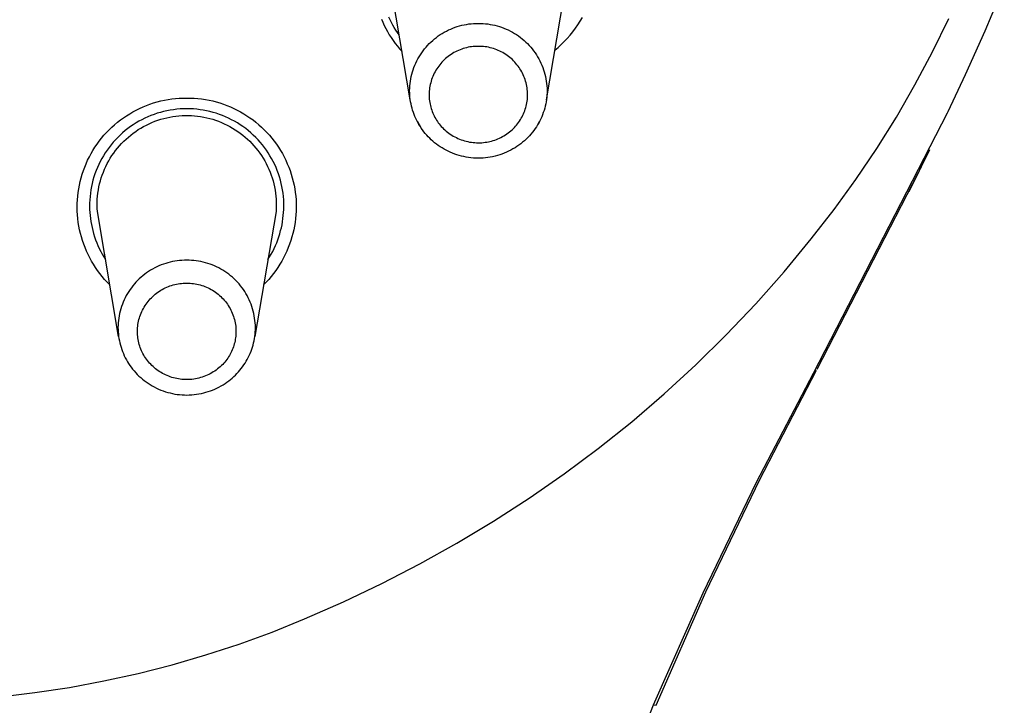
# Model space of a CAD drawing. Units: millimetres. Extents: x -107 to 73, y -273 to 313.
# Drawn here: x 45 to 70, y 154 to 171 of the extents above; entities that cross this region are included whole.
import ezdxf

# ---------------------------------------------------------------- set-up
doc = ezdxf.new("R2010")
doc.units = ezdxf.units.MM
doc.header["$MEASUREMENT"] = 0
doc.layers.add('Default', color=7, linetype='Continuous', true_color=0x000000)

msp = doc.modelspace()

# ---------------------------------------------------------------- linework, layer by layer
at = {"layer": 'Default', "color": 7, "true_color": 0xffffff}
for p, q in [((58.598, 169.34), (59.211, 172.935)), ((55.096, 169.339), (54.587, 172.325)), ((69.875, 171.112), (70.371, 172.294)), ((54.353, 171.416), (54.388, 171.333)), ((54.578, 171.392), (54.547, 171.46)), ((59.466, 171.36), (59.524, 171.455)), ((68.521, 170.57), (68.94, 171.429)), ((54.388, 171.333), (54.425, 171.251)), ((54.425, 171.251), (54.466, 171.17)), ((54.466, 171.17), (54.509, 171.091)), ((54.612, 171.326), (54.578, 171.392)), ((54.648, 171.26), (54.612, 171.326)), ((54.686, 171.196), (54.648, 171.26)), ((54.725, 171.132), (54.686, 171.196)), ((56.079, 171.134), (56.135, 171.159)), ((56.135, 171.159), (56.191, 171.182)), ((56.191, 171.182), (56.248, 171.204)), ((56.248, 171.204), (56.306, 171.223)), ((56.306, 171.223), (56.365, 171.24)), ((56.365, 171.24), (56.424, 171.255)), ((56.424, 171.255), (56.483, 171.268)), ((56.483, 171.268), (56.543, 171.279)), ((56.543, 171.279), (56.604, 171.288)), ((56.604, 171.288), (56.664, 171.295)), ((56.664, 171.295), (56.725, 171.299)), ((56.725, 171.299), (56.786, 171.302)), ((56.786, 171.302), (56.847, 171.302)), ((56.847, 171.302), (56.908, 171.302)), ((56.908, 171.302), (56.969, 171.299)), ((56.969, 171.299), (57.03, 171.295)), ((57.03, 171.295), (57.09, 171.288)), ((57.09, 171.288), (57.151, 171.279)), ((57.151, 171.279), (57.211, 171.268)), ((57.211, 171.268), (57.27, 171.255)), ((57.27, 171.255), (57.329, 171.24)), ((57.329, 171.24), (57.388, 171.223)), ((57.388, 171.223), (57.446, 171.204)), ((57.446, 171.204), (57.503, 171.182)), ((57.503, 171.182), (57.56, 171.159)), ((57.56, 171.159), (57.615, 171.134)), ((59.275, 171.089), (59.342, 171.177)), ((59.342, 171.177), (59.406, 171.267)), ((59.406, 171.267), (59.466, 171.36)), ((54.509, 171.091), (54.555, 171.013)), ((54.555, 171.013), (54.603, 170.937)), ((54.603, 170.937), (54.654, 170.863)), ((54.767, 171.071), (54.725, 171.132)), ((54.811, 171.01), (54.767, 171.071)), ((55.673, 170.866), (55.719, 170.906)), ((55.719, 170.906), (55.767, 170.944)), ((55.767, 170.944), (55.816, 170.98)), ((55.816, 170.98), (55.867, 171.014)), ((55.867, 171.014), (55.918, 171.047)), ((55.918, 171.047), (55.971, 171.078)), ((55.971, 171.078), (56.024, 171.107)), ((56.024, 171.107), (56.079, 171.134)), ((57.615, 171.134), (57.67, 171.107)), ((57.67, 171.107), (57.723, 171.078)), ((57.723, 171.078), (57.776, 171.047)), ((57.776, 171.047), (57.828, 171.014)), ((57.828, 171.014), (57.878, 170.98)), ((57.878, 170.98), (57.927, 170.944)), ((57.927, 170.944), (57.975, 170.906)), ((57.975, 170.906), (58.021, 170.866)), ((59.057, 170.838), (59.132, 170.919)), ((59.132, 170.919), (59.205, 171.003)), ((59.205, 171.003), (59.275, 171.089)), ((69.371, 169.986), (69.875, 171.112)), ((54.654, 170.863), (54.708, 170.79)), ((54.708, 170.79), (54.764, 170.72)), ((54.764, 170.72), (54.823, 170.651)), ((54.823, 170.651), (54.884, 170.585)), ((55.425, 170.598), (55.463, 170.646)), ((55.463, 170.646), (55.502, 170.693)), ((55.502, 170.693), (55.542, 170.738)), ((55.542, 170.738), (55.584, 170.783)), ((55.584, 170.783), (55.628, 170.825)), ((55.628, 170.825), (55.673, 170.866)), ((56.418, 170.642), (56.377, 170.627)), ((56.459, 170.656), (56.418, 170.642)), ((56.501, 170.668), (56.459, 170.656)), ((56.543, 170.679), (56.501, 170.668)), ((56.586, 170.689), (56.543, 170.679)), ((56.629, 170.697), (56.586, 170.689)), ((56.673, 170.703), (56.629, 170.697)), ((56.716, 170.708), (56.673, 170.703)), ((56.76, 170.711), (56.716, 170.708)), ((56.803, 170.713), (56.76, 170.711)), ((56.847, 170.713), (56.803, 170.713)), ((56.891, 170.713), (56.847, 170.713)), ((56.935, 170.711), (56.891, 170.713)), ((56.978, 170.708), (56.935, 170.711)), ((57.022, 170.703), (56.978, 170.708)), ((57.065, 170.697), (57.022, 170.703)), ((57.108, 170.689), (57.065, 170.697)), ((57.151, 170.679), (57.108, 170.689)), ((57.193, 170.668), (57.151, 170.679)), ((57.235, 170.656), (57.193, 170.668)), ((57.277, 170.642), (57.235, 170.656)), ((57.318, 170.627), (57.277, 170.642)), ((58.021, 170.866), (58.066, 170.825)), ((58.066, 170.825), (58.11, 170.783)), ((58.11, 170.783), (58.152, 170.738)), ((58.152, 170.738), (58.193, 170.693)), ((58.193, 170.693), (58.232, 170.646)), ((58.232, 170.646), (58.269, 170.598)), ((58.815, 170.611), (58.898, 170.684)), ((58.898, 170.684), (58.979, 170.759)), ((58.979, 170.759), (59.057, 170.838)), ((55.266, 170.338), (55.294, 170.392)), ((55.294, 170.392), (55.324, 170.445)), ((55.324, 170.445), (55.356, 170.497)), ((55.356, 170.497), (55.39, 170.548)), ((55.39, 170.548), (55.425, 170.598)), ((56.005, 170.401), (55.973, 170.371)), ((56.038, 170.429), (56.005, 170.401)), ((56.073, 170.456), (56.038, 170.429)), ((56.108, 170.482), (56.073, 170.456)), ((56.144, 170.507), (56.108, 170.482)), ((56.181, 170.53), (56.144, 170.507)), ((56.219, 170.552), (56.181, 170.53)), ((56.257, 170.573), (56.219, 170.552)), ((56.296, 170.592), (56.257, 170.573)), ((56.336, 170.61), (56.296, 170.592)), ((56.377, 170.627), (56.336, 170.61)), ((57.358, 170.61), (57.318, 170.627)), ((57.398, 170.592), (57.358, 170.61)), ((57.437, 170.573), (57.398, 170.592)), ((57.476, 170.552), (57.437, 170.573)), ((57.513, 170.53), (57.476, 170.552)), ((57.55, 170.507), (57.513, 170.53)), ((57.586, 170.482), (57.55, 170.507)), ((57.622, 170.456), (57.586, 170.482)), ((57.656, 170.429), (57.622, 170.456)), ((57.689, 170.401), (57.656, 170.429)), ((57.722, 170.371), (57.689, 170.401)), ((58.269, 170.598), (58.304, 170.548)), ((58.304, 170.548), (58.338, 170.497)), ((58.338, 170.497), (58.37, 170.445)), ((58.37, 170.445), (58.4, 170.392)), ((58.4, 170.392), (58.429, 170.338)), ((68.072, 169.725), (68.521, 170.57)), ((55.172, 170.113), (55.192, 170.171)), ((55.192, 170.171), (55.215, 170.227)), ((55.215, 170.227), (55.239, 170.283)), ((55.239, 170.283), (55.266, 170.338)), ((55.778, 170.136), (55.755, 170.099)), ((55.802, 170.172), (55.778, 170.136)), ((55.827, 170.208), (55.802, 170.172)), ((55.854, 170.242), (55.827, 170.208)), ((55.882, 170.276), (55.854, 170.242)), ((55.911, 170.309), (55.882, 170.276)), ((55.941, 170.34), (55.911, 170.309)), ((55.973, 170.371), (55.941, 170.34)), ((57.753, 170.341), (57.722, 170.371)), ((57.783, 170.309), (57.753, 170.341)), ((57.812, 170.276), (57.783, 170.309)), ((57.84, 170.242), (57.812, 170.276)), ((57.867, 170.208), (57.84, 170.242)), ((57.892, 170.172), (57.867, 170.208)), ((57.916, 170.136), (57.892, 170.172)), ((57.939, 170.099), (57.916, 170.136)), ((58.429, 170.338), (58.455, 170.283)), ((58.455, 170.283), (58.479, 170.227)), ((58.479, 170.227), (58.502, 170.171)), ((58.502, 170.171), (58.522, 170.113)), ((55.11, 169.877), (55.122, 169.937)), ((55.122, 169.937), (55.137, 169.996)), ((55.137, 169.996), (55.153, 170.055)), ((55.153, 170.055), (55.172, 170.113)), ((55.66, 169.902), (55.646, 169.86)), ((55.676, 169.942), (55.66, 169.902)), ((55.694, 169.982), (55.676, 169.942)), ((55.713, 170.022), (55.694, 169.982)), ((55.733, 170.061), (55.713, 170.022)), ((55.755, 170.099), (55.733, 170.061)), ((57.961, 170.061), (57.939, 170.099)), ((57.981, 170.022), (57.961, 170.061)), ((58, 169.982), (57.981, 170.022)), ((58.018, 169.942), (58, 169.982)), ((58.034, 169.902), (58.018, 169.942)), ((58.049, 169.86), (58.034, 169.902)), ((58.522, 170.113), (58.541, 170.055)), ((58.541, 170.055), (58.557, 169.996)), ((58.557, 169.996), (58.572, 169.937)), ((58.572, 169.937), (58.584, 169.877)), ((68.926, 169.036), (69.371, 169.986)), ((55.08, 169.574), (55.082, 169.635)), ((55.082, 169.635), (55.086, 169.696)), ((55.086, 169.696), (55.092, 169.757)), ((55.092, 169.757), (55.1, 169.817)), ((55.1, 169.817), (55.11, 169.877)), ((55.594, 169.648), (55.588, 169.605)), ((55.601, 169.691), (55.594, 169.648)), ((55.61, 169.734), (55.601, 169.691)), ((55.621, 169.777), (55.61, 169.734)), ((55.632, 169.819), (55.621, 169.777)), ((55.646, 169.86), (55.632, 169.819)), ((58.062, 169.819), (58.049, 169.86)), ((58.074, 169.777), (58.062, 169.819)), ((58.084, 169.734), (58.074, 169.777)), ((58.093, 169.691), (58.084, 169.734)), ((58.1, 169.648), (58.093, 169.691)), ((58.106, 169.605), (58.1, 169.648)), ((58.584, 169.877), (58.594, 169.817)), ((58.594, 169.817), (58.602, 169.757)), ((58.602, 169.757), (58.608, 169.696)), ((58.608, 169.696), (58.612, 169.635)), ((58.612, 169.635), (58.614, 169.574)), ((67.595, 168.896), (68.072, 169.725)), ((49.06, 169.372), (49.156, 169.38)), ((49.156, 169.38), (49.252, 169.384)), ((49.252, 169.384), (49.348, 169.385)), ((49.348, 169.385), (49.444, 169.384)), ((49.444, 169.384), (49.54, 169.38)), ((49.54, 169.38), (49.636, 169.372)), ((55.081, 169.517), (55.08, 169.574)), ((55.084, 169.46), (55.081, 169.517)), ((55.089, 169.403), (55.084, 169.46)), ((55.096, 169.347), (55.089, 169.403)), ((55.581, 169.518), (55.58, 169.474)), ((55.58, 169.474), (55.581, 169.433)), ((55.584, 169.561), (55.581, 169.518)), ((55.581, 169.433), (55.583, 169.392)), ((55.583, 169.392), (55.586, 169.352)), ((55.588, 169.605), (55.584, 169.561)), ((58.11, 169.561), (58.106, 169.605)), ((58.107, 169.347), (58.111, 169.389)), ((58.113, 169.518), (58.11, 169.561)), ((58.111, 169.389), (58.113, 169.431)), ((58.114, 169.474), (58.113, 169.518)), ((58.113, 169.431), (58.114, 169.474)), ((58.605, 169.403), (58.599, 169.346)), ((58.61, 169.46), (58.605, 169.403)), ((58.613, 169.517), (58.61, 169.46)), ((58.614, 169.574), (58.613, 169.517)), ((48.136, 169.118), (48.224, 169.157)), ((48.224, 169.157), (48.313, 169.194)), ((48.313, 169.194), (48.403, 169.227)), ((48.403, 169.227), (48.495, 169.258)), ((48.495, 169.258), (48.587, 169.285)), ((48.587, 169.285), (48.68, 169.309)), ((48.68, 169.309), (48.774, 169.329)), ((48.774, 169.329), (48.869, 169.347)), ((48.869, 169.347), (48.964, 169.361)), ((48.964, 169.361), (49.06, 169.372)), ((49.636, 169.372), (49.732, 169.361)), ((49.732, 169.361), (49.827, 169.347)), ((49.827, 169.347), (49.922, 169.329)), ((49.922, 169.329), (50.016, 169.309)), ((50.016, 169.309), (50.109, 169.285)), ((50.109, 169.285), (50.201, 169.258)), ((50.201, 169.258), (50.292, 169.227)), ((50.292, 169.227), (50.383, 169.194)), ((50.383, 169.194), (50.472, 169.157)), ((50.472, 169.157), (50.559, 169.118)), ((55.104, 169.29), (55.096, 169.347)), ((55.115, 169.234), (55.104, 169.29)), ((55.127, 169.179), (55.115, 169.234)), ((55.141, 169.124), (55.127, 169.179)), ((55.157, 169.069), (55.141, 169.124)), ((55.586, 169.352), (55.591, 169.311)), ((55.591, 169.311), (55.597, 169.271)), ((55.597, 169.271), (55.604, 169.231)), ((55.604, 169.231), (55.613, 169.191)), ((55.613, 169.191), (55.623, 169.152)), ((55.623, 169.152), (55.634, 169.113)), ((58.054, 169.098), (58.067, 169.138)), ((58.067, 169.138), (58.078, 169.179)), ((58.078, 169.179), (58.087, 169.221)), ((58.087, 169.221), (58.095, 169.262)), ((58.095, 169.262), (58.102, 169.304)), ((58.102, 169.304), (58.107, 169.347)), ((58.552, 169.12), (58.535, 169.065)), ((58.566, 169.176), (58.552, 169.12)), ((58.579, 169.233), (58.566, 169.176)), ((58.59, 169.29), (58.579, 169.233)), ((58.599, 169.346), (58.59, 169.29)), ((47.643, 168.82), (47.721, 168.876)), ((47.721, 168.876), (47.801, 168.93)), ((47.801, 168.93), (47.882, 168.981)), ((47.882, 168.981), (47.965, 169.03)), ((47.965, 169.03), (48.05, 169.075)), ((48.05, 169.075), (48.136, 169.118)), ((48.27, 168.866), (48.194, 168.828)), ((48.348, 168.902), (48.27, 168.866)), ((48.428, 168.934), (48.348, 168.902)), ((48.508, 168.964), (48.428, 168.934)), ((48.589, 168.992), (48.508, 168.964)), ((48.671, 169.016), (48.589, 168.992)), ((48.754, 169.038), (48.671, 169.016)), ((48.838, 169.057), (48.754, 169.038)), ((48.756, 168.86), (48.834, 168.879)), ((48.834, 168.879), (48.912, 168.896)), ((48.922, 169.072), (48.838, 169.057)), ((48.912, 168.896), (48.99, 168.909)), ((49.006, 169.085), (48.922, 169.072)), ((48.99, 168.909), (49.069, 168.92)), ((49.091, 169.095), (49.006, 169.085)), ((49.069, 168.92), (49.149, 168.929)), ((49.177, 169.103), (49.091, 169.095)), ((49.149, 168.929), (49.228, 168.934)), ((49.262, 169.107), (49.177, 169.103)), ((49.228, 168.934), (49.308, 168.937)), ((49.348, 169.108), (49.262, 169.107)), ((49.308, 168.937), (49.388, 168.937)), ((49.434, 169.107), (49.348, 169.108)), ((49.388, 168.937), (49.468, 168.934)), ((49.519, 169.103), (49.434, 169.107)), ((49.468, 168.934), (49.547, 168.929)), ((49.605, 169.095), (49.519, 169.103)), ((49.547, 168.929), (49.626, 168.92)), ((49.69, 169.085), (49.605, 169.095)), ((49.626, 168.92), (49.705, 168.909)), ((49.774, 169.072), (49.69, 169.085)), ((49.705, 168.909), (49.784, 168.896)), ((49.858, 169.057), (49.774, 169.072)), ((49.784, 168.896), (49.862, 168.879)), ((49.942, 169.038), (49.858, 169.057)), ((49.862, 168.879), (49.939, 168.86)), ((50.025, 169.016), (49.942, 169.038)), ((50.107, 168.992), (50.025, 169.016)), ((50.188, 168.965), (50.107, 168.992)), ((50.268, 168.935), (50.188, 168.965)), ((50.348, 168.902), (50.268, 168.935)), ((50.426, 168.866), (50.348, 168.902)), ((50.502, 168.828), (50.426, 168.866)), ((50.559, 169.118), (50.646, 169.075)), ((50.646, 169.075), (50.731, 169.03)), ((50.731, 169.03), (50.814, 168.981)), ((50.814, 168.981), (50.895, 168.93)), ((50.895, 168.93), (50.975, 168.876)), ((50.975, 168.876), (51.053, 168.82)), ((55.175, 169.015), (55.157, 169.069)), ((55.194, 168.962), (55.175, 169.015)), ((55.216, 168.909), (55.194, 168.962)), ((55.239, 168.857), (55.216, 168.909)), ((55.634, 169.113), (55.647, 169.074)), ((55.647, 169.074), (55.661, 169.036)), ((55.661, 169.036), (55.676, 168.998)), ((55.676, 168.998), (55.693, 168.961)), ((55.693, 168.961), (55.71, 168.924)), ((55.71, 168.924), (55.729, 168.888)), ((55.729, 168.888), (55.75, 168.852)), ((57.951, 168.865), (57.972, 168.902)), ((57.972, 168.902), (57.991, 168.94)), ((57.991, 168.94), (58.009, 168.979)), ((58.009, 168.979), (58.025, 169.018)), ((58.025, 169.018), (58.041, 169.057)), ((58.041, 169.057), (58.054, 169.098)), ((58.475, 168.902), (58.452, 168.849)), ((58.497, 168.955), (58.475, 168.902)), ((58.517, 169.01), (58.497, 168.955)), ((58.535, 169.065), (58.517, 169.01)), ((65.462, 162.309), (68.91, 169.003)), ((67.089, 168.085), (67.595, 168.896)), ((68.91, 169.003), (68.926, 169.036)), ((47.353, 168.567), (47.422, 168.634)), ((47.422, 168.634), (47.494, 168.698)), ((47.494, 168.698), (47.567, 168.76)), ((47.567, 168.76), (47.643, 168.82)), ((47.901, 168.65), (47.832, 168.599)), ((47.972, 168.698), (47.901, 168.65)), ((48.045, 168.744), (47.972, 168.698)), ((48.118, 168.787), (48.045, 168.744)), ((48.102, 168.572), (48.17, 168.614)), ((48.194, 168.828), (48.118, 168.787)), ((48.17, 168.614), (48.239, 168.653)), ((48.239, 168.653), (48.31, 168.69)), ((48.31, 168.69), (48.382, 168.725)), ((48.382, 168.725), (48.455, 168.757)), ((48.455, 168.757), (48.529, 168.787)), ((48.529, 168.787), (48.604, 168.814)), ((48.604, 168.814), (48.68, 168.838)), ((48.68, 168.838), (48.756, 168.86)), ((49.939, 168.86), (50.016, 168.838)), ((50.016, 168.838), (50.092, 168.814)), ((50.092, 168.814), (50.167, 168.787)), ((50.167, 168.787), (50.241, 168.757)), ((50.241, 168.757), (50.314, 168.725)), ((50.314, 168.725), (50.386, 168.69)), ((50.386, 168.69), (50.457, 168.653)), ((50.457, 168.653), (50.526, 168.613)), ((50.578, 168.787), (50.502, 168.828)), ((50.526, 168.613), (50.594, 168.571)), ((50.651, 168.744), (50.578, 168.787)), ((50.724, 168.698), (50.651, 168.744)), ((50.795, 168.65), (50.724, 168.698)), ((50.864, 168.599), (50.795, 168.65)), ((51.053, 168.82), (51.128, 168.76)), ((51.128, 168.76), (51.202, 168.698)), ((51.202, 168.698), (51.274, 168.634)), ((51.274, 168.634), (51.343, 168.567)), ((55.263, 168.806), (55.239, 168.857)), ((55.29, 168.756), (55.263, 168.806)), ((55.299, 168.742), (55.278, 168.78)), ((55.278, 168.78), (55.367, 168.631)), ((55.318, 168.706), (55.29, 168.756)), ((55.347, 168.658), (55.318, 168.706)), ((55.378, 168.611), (55.347, 168.658)), ((55.75, 168.852), (55.771, 168.818)), ((55.771, 168.818), (55.793, 168.784)), ((55.793, 168.784), (55.817, 168.75)), ((55.817, 168.75), (55.842, 168.718)), ((55.842, 168.718), (55.868, 168.687)), ((55.868, 168.687), (55.894, 168.656)), ((55.894, 168.656), (55.922, 168.626)), ((55.922, 168.626), (55.951, 168.597)), ((57.743, 168.597), (57.773, 168.628)), ((57.773, 168.628), (57.802, 168.659)), ((57.802, 168.659), (57.83, 168.691)), ((57.83, 168.691), (57.856, 168.724)), ((57.856, 168.724), (57.882, 168.758)), ((57.882, 168.758), (57.906, 168.793)), ((57.906, 168.793), (57.929, 168.829)), ((57.929, 168.829), (57.951, 168.865)), ((58.34, 168.646), (58.307, 168.598)), ((58.37, 168.696), (58.34, 168.646)), ((58.399, 168.746), (58.37, 168.696)), ((58.375, 168.706), (58.417, 168.78)), ((58.417, 168.78), (58.396, 168.742)), ((58.426, 168.797), (58.399, 168.746)), ((58.452, 168.849), (58.426, 168.797)), ((47.159, 168.353), (47.221, 168.427)), ((47.221, 168.427), (47.286, 168.498)), ((47.286, 168.498), (47.353, 168.567)), ((47.575, 168.374), (47.516, 168.312)), ((47.636, 168.433), (47.575, 168.374)), ((47.7, 168.491), (47.636, 168.433)), ((47.765, 168.546), (47.7, 168.491)), ((47.832, 168.599), (47.765, 168.546)), ((47.787, 168.328), (47.847, 168.381)), ((47.847, 168.381), (47.908, 168.432)), ((47.908, 168.432), (47.971, 168.481)), ((47.971, 168.481), (48.036, 168.527)), ((48.036, 168.527), (48.102, 168.572)), ((50.594, 168.571), (50.66, 168.527)), ((50.66, 168.527), (50.725, 168.481)), ((50.725, 168.481), (50.788, 168.432)), ((50.788, 168.432), (50.849, 168.381)), ((50.849, 168.381), (50.909, 168.328)), ((50.931, 168.546), (50.864, 168.599)), ((50.996, 168.491), (50.931, 168.546)), ((51.06, 168.433), (50.996, 168.491)), ((51.121, 168.374), (51.06, 168.433)), ((51.181, 168.312), (51.121, 168.374)), ((51.343, 168.567), (51.41, 168.498)), ((51.41, 168.498), (51.474, 168.427)), ((51.474, 168.427), (51.536, 168.353)), ((55.411, 168.564), (55.378, 168.611)), ((55.445, 168.519), (55.411, 168.564)), ((55.481, 168.475), (55.445, 168.519)), ((55.518, 168.432), (55.481, 168.475)), ((55.556, 168.39), (55.518, 168.432)), ((55.596, 168.349), (55.556, 168.39)), ((55.951, 168.597), (55.984, 168.567)), ((55.984, 168.567), (56.018, 168.537)), ((56.018, 168.537), (56.053, 168.509)), ((56.053, 168.509), (56.089, 168.482)), ((56.089, 168.482), (56.126, 168.456)), ((56.126, 168.456), (56.164, 168.431)), ((56.164, 168.431), (56.202, 168.408)), ((56.202, 168.408), (56.242, 168.386)), ((56.242, 168.386), (56.282, 168.366)), ((56.282, 168.366), (56.322, 168.347)), ((57.39, 168.354), (57.429, 168.373)), ((57.429, 168.373), (57.467, 168.393)), ((57.467, 168.393), (57.504, 168.414)), ((57.504, 168.414), (57.541, 168.437)), ((57.541, 168.437), (57.577, 168.461)), ((57.577, 168.461), (57.612, 168.486)), ((57.612, 168.486), (57.646, 168.512)), ((57.646, 168.512), (57.679, 168.539)), ((57.679, 168.539), (57.712, 168.568)), ((57.712, 168.568), (57.743, 168.597)), ((58.118, 168.369), (58.075, 168.326)), ((58.159, 168.412), (58.118, 168.369)), ((58.199, 168.457), (58.159, 168.412)), ((58.237, 168.503), (58.199, 168.457)), ((58.274, 168.551), (58.237, 168.503)), ((58.307, 168.598), (58.274, 168.551)), ((46.938, 168.039), (46.989, 168.12)), ((46.989, 168.12), (47.043, 168.2)), ((47.043, 168.2), (47.1, 168.277)), ((47.1, 168.277), (47.159, 168.353)), ((47.351, 168.115), (47.3, 168.045)), ((47.403, 168.182), (47.351, 168.115)), ((47.458, 168.248), (47.403, 168.182)), ((47.516, 168.312), (47.458, 168.248)), ((47.568, 168.096), (47.62, 168.157)), ((47.62, 168.157), (47.673, 168.216)), ((47.673, 168.216), (47.729, 168.273)), ((47.729, 168.273), (47.787, 168.328)), ((50.909, 168.328), (50.967, 168.273)), ((50.967, 168.273), (51.022, 168.216)), ((51.022, 168.216), (51.076, 168.157)), ((51.076, 168.157), (51.128, 168.096)), ((51.238, 168.248), (51.181, 168.312)), ((51.293, 168.182), (51.238, 168.248)), ((51.345, 168.115), (51.293, 168.182)), ((51.396, 168.046), (51.345, 168.115)), ((51.536, 168.353), (51.596, 168.277)), ((51.596, 168.277), (51.653, 168.2)), ((51.653, 168.2), (51.707, 168.12)), ((51.707, 168.12), (51.758, 168.039)), ((55.637, 168.31), (55.596, 168.349)), ((55.679, 168.272), (55.637, 168.31)), ((55.722, 168.236), (55.679, 168.272)), ((55.767, 168.201), (55.722, 168.236)), ((55.813, 168.167), (55.767, 168.201)), ((55.862, 168.133), (55.813, 168.167)), ((55.913, 168.101), (55.862, 168.133)), ((56.322, 168.347), (56.364, 168.329)), ((56.364, 168.329), (56.406, 168.313)), ((56.406, 168.313), (56.448, 168.298)), ((56.448, 168.298), (56.492, 168.285)), ((56.492, 168.285), (56.535, 168.273)), ((56.535, 168.273), (56.579, 168.263)), ((56.579, 168.263), (56.623, 168.254)), ((56.623, 168.254), (56.668, 168.247)), ((56.668, 168.247), (56.712, 168.242)), ((56.712, 168.242), (56.757, 168.238)), ((56.757, 168.238), (56.802, 168.235)), ((56.802, 168.235), (56.847, 168.234)), ((56.847, 168.234), (56.89, 168.235)), ((56.89, 168.235), (56.933, 168.237)), ((56.933, 168.237), (56.976, 168.241)), ((56.976, 168.241), (57.019, 168.246)), ((57.019, 168.246), (57.062, 168.252)), ((57.062, 168.252), (57.104, 168.26)), ((57.104, 168.26), (57.146, 168.269)), ((57.146, 168.269), (57.188, 168.28)), ((57.188, 168.28), (57.229, 168.292)), ((57.229, 168.292), (57.27, 168.305)), ((57.27, 168.305), (57.311, 168.32)), ((57.311, 168.32), (57.351, 168.336)), ((57.351, 168.336), (57.39, 168.354)), ((57.84, 168.139), (57.79, 168.106)), ((57.89, 168.173), (57.84, 168.139)), ((57.938, 168.209), (57.89, 168.173)), ((57.985, 168.247), (57.938, 168.209)), ((58.03, 168.286), (57.985, 168.247)), ((58.075, 168.326), (58.03, 168.286)), ((46.801, 167.785), (46.844, 167.871)), ((46.844, 167.871), (46.889, 167.956)), ((46.889, 167.956), (46.938, 168.039)), ((47.207, 167.902), (47.164, 167.828)), ((47.253, 167.974), (47.207, 167.902)), ((47.3, 168.045), (47.253, 167.974)), ((47.383, 167.837), (47.426, 167.904)), ((47.426, 167.904), (47.471, 167.97)), ((47.471, 167.97), (47.518, 168.034)), ((47.518, 168.034), (47.568, 168.096)), ((51.128, 168.096), (51.177, 168.034)), ((51.177, 168.034), (51.225, 167.97)), ((51.225, 167.97), (51.27, 167.904)), ((51.27, 167.904), (51.313, 167.837)), ((51.444, 167.975), (51.396, 168.046)), ((51.489, 167.902), (51.444, 167.975)), ((51.532, 167.828), (51.489, 167.902)), ((51.758, 168.039), (51.807, 167.956)), ((51.807, 167.956), (51.852, 167.871)), ((51.852, 167.871), (51.895, 167.785)), ((55.965, 168.071), (55.913, 168.101)), ((56.018, 168.042), (55.965, 168.071)), ((56.071, 168.015), (56.018, 168.042)), ((56.126, 167.99), (56.071, 168.015)), ((56.181, 167.966), (56.126, 167.99)), ((56.238, 167.945), (56.181, 167.966)), ((56.295, 167.926), (56.238, 167.945)), ((56.352, 167.908), (56.295, 167.926)), ((56.41, 167.892), (56.352, 167.908)), ((56.471, 167.878), (56.41, 167.892)), ((56.532, 167.866), (56.471, 167.878)), ((56.594, 167.856), (56.532, 167.866)), ((56.655, 167.848), (56.594, 167.856)), ((57.091, 167.855), (57.029, 167.847)), ((57.152, 167.864), (57.091, 167.855)), ((57.214, 167.876), (57.152, 167.864)), ((57.275, 167.89), (57.214, 167.876)), ((57.335, 167.906), (57.275, 167.89)), ((57.395, 167.924), (57.335, 167.906)), ((57.454, 167.944), (57.395, 167.924)), ((57.512, 167.966), (57.454, 167.944)), ((57.569, 167.99), (57.512, 167.966)), ((57.626, 168.016), (57.569, 167.99)), ((57.682, 168.045), (57.626, 168.016)), ((57.736, 168.075), (57.682, 168.045)), ((57.79, 168.106), (57.736, 168.075)), ((66.556, 167.291), (67.089, 168.085)), ((68.449, 168.053), (67.915, 166.977)), ((46.691, 167.518), (46.724, 167.608)), ((46.724, 167.608), (46.761, 167.697)), ((46.761, 167.697), (46.801, 167.785)), ((47.086, 167.675), (47.051, 167.597)), ((47.124, 167.752), (47.086, 167.675)), ((47.164, 167.828), (47.124, 167.752)), ((47.236, 167.554), (47.269, 167.627)), ((47.269, 167.627), (47.304, 167.698)), ((47.304, 167.698), (47.343, 167.768)), ((47.343, 167.768), (47.383, 167.837)), ((51.313, 167.837), (51.353, 167.768)), ((51.353, 167.768), (51.391, 167.698)), ((51.391, 167.698), (51.427, 167.627)), ((51.427, 167.627), (51.46, 167.554)), ((51.572, 167.752), (51.532, 167.828)), ((51.61, 167.675), (51.572, 167.752)), ((51.645, 167.597), (51.61, 167.675)), ((51.895, 167.785), (51.935, 167.697)), ((51.935, 167.697), (51.971, 167.608)), ((51.971, 167.608), (52.005, 167.518)), ((56.718, 167.843), (56.655, 167.848)), ((56.78, 167.839), (56.718, 167.843)), ((56.842, 167.838), (56.78, 167.839)), ((56.905, 167.839), (56.842, 167.838)), ((56.967, 167.842), (56.905, 167.839)), ((57.029, 167.847), (56.967, 167.842)), ((68.261, 167.676), (68.205, 167.559)), ((46.633, 167.334), (46.66, 167.426)), ((46.66, 167.426), (46.691, 167.518)), ((46.962, 167.356), (46.938, 167.274)), ((46.989, 167.437), (46.962, 167.356)), ((47.019, 167.518), (46.989, 167.437)), ((47.051, 167.597), (47.019, 167.518)), ((47.151, 167.33), (47.177, 167.406)), ((47.177, 167.406), (47.205, 167.481)), ((47.205, 167.481), (47.236, 167.554)), ((51.46, 167.554), (51.491, 167.48)), ((51.491, 167.48), (51.519, 167.406)), ((51.519, 167.406), (51.544, 167.33)), ((51.677, 167.518), (51.645, 167.597)), ((51.707, 167.437), (51.677, 167.518)), ((51.734, 167.356), (51.707, 167.437)), ((51.758, 167.274), (51.734, 167.356)), ((52.005, 167.518), (52.035, 167.426)), ((52.035, 167.426), (52.063, 167.334)), ((68.155, 167.458), (65.553, 162.407)), ((46.57, 167.052), (46.588, 167.147)), ((46.588, 167.147), (46.609, 167.241)), ((46.609, 167.241), (46.633, 167.334)), ((46.899, 167.107), (46.884, 167.023)), ((46.917, 167.191), (46.899, 167.107)), ((46.938, 167.274), (46.917, 167.191)), ((47.076, 167.021), (47.091, 167.099)), ((47.091, 167.099), (47.109, 167.177)), ((47.109, 167.177), (47.129, 167.254)), ((47.129, 167.254), (47.151, 167.33)), ((51.544, 167.33), (51.567, 167.254)), ((51.567, 167.254), (51.587, 167.177)), ((51.587, 167.177), (51.605, 167.099)), ((51.605, 167.099), (51.62, 167.02)), ((51.779, 167.191), (51.758, 167.274)), ((51.797, 167.107), (51.779, 167.191)), ((51.812, 167.023), (51.797, 167.107)), ((52.063, 167.334), (52.087, 167.241)), ((52.087, 167.241), (52.108, 167.147)), ((52.108, 167.147), (52.125, 167.052)), ((65.995, 166.516), (66.556, 167.291)), ((68, 167.15), (68.069, 167.288)), ((68.016, 167.182), (68.034, 167.218)), ((46.537, 166.766), (46.545, 166.862)), ((46.545, 166.862), (46.556, 166.957)), ((46.556, 166.957), (46.57, 167.052)), ((46.862, 166.853), (46.855, 166.768)), ((46.871, 166.938), (46.862, 166.853)), ((46.884, 167.023), (46.871, 166.938)), ((47.048, 166.783), (47.055, 166.862)), ((47.055, 166.862), (47.064, 166.942)), ((47.064, 166.942), (47.076, 167.021)), ((51.62, 167.02), (51.632, 166.942)), ((51.632, 166.942), (51.641, 166.862)), ((51.641, 166.862), (51.648, 166.783)), ((51.825, 166.938), (51.812, 167.023)), ((51.834, 166.853), (51.825, 166.938)), ((51.841, 166.768), (51.834, 166.853)), ((52.125, 167.052), (52.14, 166.957)), ((52.14, 166.957), (52.151, 166.862)), ((52.151, 166.862), (52.159, 166.766)), ((46.531, 166.573), (46.533, 166.67)), ((46.533, 166.67), (46.537, 166.766)), ((46.851, 166.682), (46.85, 166.596)), ((46.85, 166.596), (46.852, 166.518)), ((46.855, 166.768), (46.851, 166.682)), ((47.043, 166.624), (47.044, 166.703)), ((47.045, 166.544), (47.043, 166.624)), ((47.044, 166.703), (47.048, 166.783)), ((51.648, 166.783), (51.651, 166.703)), ((51.651, 166.703), (51.652, 166.623)), ((51.652, 166.623), (51.651, 166.544)), ((51.845, 166.682), (51.841, 166.768)), ((51.843, 166.518), (51.845, 166.596)), ((51.845, 166.596), (51.845, 166.682)), ((52.159, 166.766), (52.163, 166.67)), ((52.163, 166.67), (52.164, 166.573)), ((46.534, 166.477), (46.531, 166.573)), ((46.54, 166.381), (46.534, 166.477)), ((46.549, 166.285), (46.54, 166.381)), ((46.852, 166.518), (46.857, 166.44)), ((46.857, 166.44), (46.863, 166.362)), ((46.863, 166.362), (46.872, 166.284)), ((47.05, 166.464), (47.045, 166.544)), ((47.597, 163.251), (47.05, 166.464)), ((51.646, 166.464), (51.099, 163.251)), ((51.651, 166.544), (51.646, 166.464)), ((51.823, 166.284), (51.832, 166.362)), ((51.832, 166.362), (51.839, 166.44)), ((51.839, 166.44), (51.843, 166.518)), ((52.156, 166.381), (52.147, 166.285)), ((52.162, 166.477), (52.156, 166.381)), ((52.164, 166.573), (52.162, 166.477)), ((65.408, 165.761), (65.995, 166.516)), ((46.561, 166.189), (46.549, 166.285)), ((46.576, 166.094), (46.561, 166.189)), ((46.595, 166), (46.576, 166.094)), ((46.872, 166.284), (46.884, 166.207)), ((46.884, 166.207), (46.897, 166.13)), ((46.897, 166.13), (46.914, 166.053)), ((51.782, 166.052), (51.798, 166.129)), ((51.798, 166.129), (51.812, 166.206)), ((51.812, 166.206), (51.823, 166.284)), ((52.12, 166.094), (52.101, 166)), ((52.135, 166.189), (52.12, 166.094)), ((52.147, 166.285), (52.135, 166.189)), ((46.617, 165.906), (46.595, 166)), ((46.642, 165.813), (46.617, 165.906)), ((46.914, 166.053), (46.932, 165.977)), ((46.932, 165.977), (46.954, 165.898)), ((46.954, 165.898), (46.978, 165.82)), ((51.717, 165.819), (51.742, 165.897)), ((51.742, 165.897), (51.763, 165.976)), ((51.763, 165.976), (51.782, 166.052)), ((52.079, 165.906), (52.054, 165.813)), ((52.101, 166), (52.079, 165.906)), ((46.67, 165.721), (46.642, 165.813)), ((46.701, 165.63), (46.67, 165.721)), ((46.736, 165.54), (46.701, 165.63)), ((46.978, 165.82), (47.005, 165.743)), ((47.005, 165.743), (47.034, 165.666)), ((47.034, 165.666), (47.066, 165.591)), ((47.066, 165.591), (47.1, 165.516)), ((51.596, 165.516), (51.63, 165.59)), ((51.63, 165.59), (51.661, 165.665)), ((51.661, 165.665), (51.691, 165.742)), ((51.691, 165.742), (51.717, 165.819)), ((51.995, 165.63), (51.96, 165.54)), ((52.026, 165.721), (51.995, 165.63)), ((52.054, 165.813), (52.026, 165.721)), ((64.707, 164.914), (65.408, 165.761)), ((46.773, 165.451), (46.736, 165.54)), ((46.813, 165.363), (46.773, 165.451)), ((46.857, 165.277), (46.813, 165.363)), ((47.1, 165.516), (47.136, 165.443)), ((47.136, 165.443), (47.175, 165.371)), ((47.175, 165.371), (47.216, 165.3)), ((51.479, 165.3), (51.52, 165.37)), ((51.52, 165.37), (51.559, 165.442)), ((51.559, 165.442), (51.596, 165.516)), ((51.882, 165.363), (51.839, 165.277)), ((51.923, 165.451), (51.882, 165.363)), ((51.96, 165.54), (51.923, 165.451)), ((46.903, 165.193), (46.857, 165.277)), ((46.952, 165.11), (46.903, 165.193)), ((47.004, 165.028), (46.952, 165.11)), ((47.216, 165.3), (47.26, 165.231)), ((48.635, 165.071), (48.58, 165.045)), ((48.692, 165.094), (48.635, 165.071)), ((48.749, 165.115), (48.692, 165.094)), ((48.807, 165.134), (48.749, 165.115)), ((48.865, 165.151), (48.807, 165.134)), ((48.925, 165.167), (48.865, 165.151)), ((48.984, 165.18), (48.925, 165.167)), ((49.044, 165.191), (48.984, 165.18)), ((49.105, 165.2), (49.044, 165.191)), ((49.165, 165.206), (49.105, 165.2)), ((49.226, 165.211), (49.165, 165.206)), ((49.287, 165.214), (49.226, 165.211)), ((49.348, 165.214), (49.287, 165.214)), ((49.409, 165.214), (49.348, 165.214)), ((49.47, 165.211), (49.409, 165.214)), ((49.531, 165.206), (49.47, 165.211)), ((49.591, 165.2), (49.531, 165.206)), ((49.652, 165.191), (49.591, 165.2)), ((49.712, 165.18), (49.652, 165.191)), ((49.771, 165.167), (49.712, 165.18)), ((49.83, 165.151), (49.771, 165.167)), ((49.889, 165.134), (49.83, 165.151)), ((49.947, 165.115), (49.889, 165.134)), ((50.004, 165.094), (49.947, 165.115)), ((50.06, 165.071), (50.004, 165.094)), ((50.116, 165.045), (50.06, 165.071)), ((51.436, 165.23), (51.479, 165.3)), ((51.744, 165.11), (51.692, 165.028)), ((51.793, 165.193), (51.744, 165.11)), ((51.839, 165.277), (51.793, 165.193)), ((47.058, 164.949), (47.004, 165.028)), ((47.116, 164.872), (47.058, 164.949)), ((47.176, 164.796), (47.116, 164.872)), ((48.22, 164.817), (48.174, 164.778)), ((48.268, 164.855), (48.22, 164.817)), ((48.317, 164.891), (48.268, 164.855)), ((48.367, 164.926), (48.317, 164.891)), ((48.419, 164.959), (48.367, 164.926)), ((48.472, 164.989), (48.419, 164.959)), ((48.525, 165.018), (48.472, 164.989)), ((48.58, 165.045), (48.525, 165.018)), ((50.171, 165.018), (50.116, 165.045)), ((50.224, 164.989), (50.171, 165.018)), ((50.277, 164.959), (50.224, 164.989)), ((50.328, 164.926), (50.277, 164.959)), ((50.379, 164.891), (50.328, 164.926)), ((50.428, 164.855), (50.379, 164.891)), ((50.476, 164.817), (50.428, 164.855)), ((50.522, 164.778), (50.476, 164.817)), ((51.58, 164.872), (51.52, 164.796)), ((51.637, 164.949), (51.58, 164.872)), ((51.692, 165.028), (51.637, 164.949)), ((63.978, 164.09), (64.707, 164.914)), ((47.238, 164.723), (47.176, 164.796)), ((47.303, 164.651), (47.238, 164.723)), ((47.37, 164.582), (47.303, 164.651)), ((48.002, 164.604), (47.963, 164.557)), ((48.043, 164.65), (48.002, 164.604)), ((48.085, 164.694), (48.043, 164.65)), ((48.129, 164.737), (48.085, 164.694)), ((48.174, 164.778), (48.129, 164.737)), ((48.918, 164.554), (48.96, 164.568)), ((48.96, 164.568), (49.002, 164.58)), ((49.002, 164.58), (49.044, 164.591)), ((49.044, 164.591), (49.087, 164.6)), ((49.087, 164.6), (49.13, 164.608)), ((49.13, 164.608), (49.173, 164.615)), ((49.173, 164.615), (49.217, 164.619)), ((49.217, 164.619), (49.26, 164.623)), ((49.26, 164.623), (49.304, 164.625)), ((49.304, 164.625), (49.348, 164.625)), ((49.348, 164.625), (49.392, 164.625)), ((49.392, 164.625), (49.435, 164.623)), ((49.435, 164.623), (49.479, 164.619)), ((49.479, 164.619), (49.522, 164.615)), ((49.522, 164.615), (49.566, 164.608)), ((49.566, 164.608), (49.609, 164.6)), ((49.609, 164.6), (49.651, 164.591)), ((49.651, 164.591), (49.694, 164.58)), ((49.694, 164.58), (49.736, 164.568)), ((49.736, 164.568), (49.777, 164.554)), ((50.567, 164.737), (50.522, 164.778)), ((50.611, 164.694), (50.567, 164.737)), ((50.653, 164.65), (50.611, 164.694)), ((50.693, 164.604), (50.653, 164.65)), ((50.732, 164.557), (50.693, 164.604)), ((51.393, 164.651), (51.326, 164.582)), ((51.458, 164.723), (51.393, 164.651)), ((51.52, 164.796), (51.458, 164.723)), ((47.825, 164.357), (47.795, 164.304)), ((47.857, 164.409), (47.825, 164.357)), ((47.891, 164.46), (47.857, 164.409)), ((47.926, 164.509), (47.891, 164.46)), ((47.963, 164.557), (47.926, 164.509)), ((48.473, 164.283), (48.506, 164.312)), ((48.506, 164.312), (48.539, 164.34)), ((48.539, 164.34), (48.573, 164.368)), ((48.573, 164.368), (48.609, 164.394)), ((48.609, 164.394), (48.645, 164.418)), ((48.645, 164.418), (48.682, 164.442)), ((48.682, 164.442), (48.719, 164.464)), ((48.719, 164.464), (48.758, 164.485)), ((48.758, 164.485), (48.797, 164.504)), ((48.797, 164.504), (48.837, 164.522)), ((48.837, 164.522), (48.877, 164.539)), ((48.877, 164.539), (48.918, 164.554)), ((49.777, 164.554), (49.818, 164.539)), ((49.818, 164.539), (49.859, 164.522)), ((49.859, 164.522), (49.899, 164.504)), ((49.899, 164.504), (49.938, 164.485)), ((49.938, 164.485), (49.976, 164.464)), ((49.976, 164.464), (50.014, 164.442)), ((50.014, 164.442), (50.051, 164.418)), ((50.051, 164.418), (50.087, 164.394)), ((50.087, 164.394), (50.122, 164.368)), ((50.122, 164.368), (50.157, 164.34)), ((50.157, 164.34), (50.19, 164.312)), ((50.19, 164.312), (50.222, 164.283)), ((50.77, 164.509), (50.732, 164.557)), ((50.805, 164.46), (50.77, 164.509)), ((50.839, 164.409), (50.805, 164.46)), ((50.871, 164.357), (50.839, 164.409)), ((50.901, 164.304), (50.871, 164.357)), ((47.693, 164.082), (47.673, 164.025)), ((47.716, 164.139), (47.693, 164.082)), ((47.74, 164.195), (47.716, 164.139)), ((47.766, 164.25), (47.74, 164.195)), ((47.795, 164.304), (47.766, 164.25)), ((48.279, 164.047), (48.303, 164.084)), ((48.303, 164.084), (48.328, 164.119)), ((48.328, 164.119), (48.355, 164.154)), ((48.355, 164.154), (48.383, 164.188)), ((48.383, 164.188), (48.412, 164.22)), ((48.412, 164.22), (48.442, 164.252)), ((48.442, 164.252), (48.473, 164.283)), ((50.222, 164.283), (50.254, 164.252)), ((50.254, 164.252), (50.284, 164.22)), ((50.284, 164.22), (50.313, 164.188)), ((50.313, 164.188), (50.341, 164.154)), ((50.341, 164.154), (50.368, 164.119)), ((50.368, 164.119), (50.393, 164.084)), ((50.393, 164.084), (50.417, 164.047)), ((50.929, 164.25), (50.901, 164.304)), ((50.956, 164.195), (50.929, 164.25)), ((50.98, 164.139), (50.956, 164.195)), ((51.003, 164.082), (50.98, 164.139)), ((51.023, 164.025), (51.003, 164.082)), ((63.221, 163.293), (63.978, 164.09)), ((47.623, 163.849), (47.611, 163.789)), ((47.638, 163.908), (47.623, 163.849)), ((47.654, 163.967), (47.638, 163.908)), ((47.673, 164.025), (47.654, 163.967)), ((48.146, 163.772), (48.161, 163.813)), ((48.161, 163.813), (48.177, 163.854)), ((48.177, 163.854), (48.195, 163.894)), ((48.195, 163.894), (48.214, 163.933)), ((48.214, 163.933), (48.234, 163.972)), ((48.234, 163.972), (48.256, 164.01)), ((48.256, 164.01), (48.279, 164.047)), ((50.417, 164.047), (50.44, 164.01)), ((50.44, 164.01), (50.462, 163.972)), ((50.462, 163.972), (50.482, 163.933)), ((50.482, 163.933), (50.501, 163.894)), ((50.501, 163.894), (50.519, 163.854)), ((50.519, 163.854), (50.535, 163.813)), ((50.535, 163.813), (50.549, 163.772)), ((51.042, 163.967), (51.023, 164.025)), ((51.058, 163.908), (51.042, 163.967)), ((51.073, 163.849), (51.058, 163.908)), ((51.085, 163.789), (51.073, 163.849)), ((47.587, 163.608), (47.583, 163.547)), ((47.593, 163.668), (47.587, 163.608)), ((47.601, 163.729), (47.593, 163.668)), ((47.611, 163.789), (47.601, 163.729)), ((48.089, 163.516), (48.095, 163.56)), ((48.095, 163.56), (48.102, 163.603)), ((48.102, 163.603), (48.111, 163.646)), ((48.111, 163.646), (48.121, 163.688)), ((48.121, 163.688), (48.133, 163.73)), ((48.133, 163.73), (48.146, 163.772)), ((50.549, 163.772), (50.563, 163.73)), ((50.563, 163.73), (50.574, 163.688)), ((50.574, 163.688), (50.585, 163.646)), ((50.585, 163.646), (50.594, 163.603)), ((50.594, 163.603), (50.601, 163.56)), ((50.601, 163.56), (50.607, 163.516)), ((51.095, 163.729), (51.085, 163.789)), ((51.103, 163.668), (51.095, 163.729)), ((51.109, 163.608), (51.103, 163.668)), ((51.113, 163.547), (51.109, 163.608)), ((47.583, 163.547), (47.581, 163.486)), ((47.581, 163.486), (47.582, 163.429)), ((47.582, 163.429), (47.585, 163.371)), ((47.585, 163.371), (47.59, 163.315)), ((47.59, 163.315), (47.596, 163.258)), ((48.081, 163.385), (48.082, 163.429)), ((48.082, 163.343), (48.081, 163.385)), ((48.082, 163.429), (48.085, 163.473)), ((48.084, 163.3), (48.082, 163.343)), ((48.088, 163.258), (48.084, 163.3)), ((48.085, 163.473), (48.089, 163.516)), ((50.607, 163.516), (50.611, 163.473)), ((50.612, 163.304), (50.609, 163.263)), ((50.611, 163.473), (50.614, 163.429)), ((50.614, 163.345), (50.612, 163.304)), ((50.614, 163.429), (50.615, 163.385)), ((50.615, 163.385), (50.614, 163.345)), ((51.099, 163.258), (51.106, 163.315)), ((51.106, 163.315), (51.111, 163.372)), ((51.111, 163.372), (51.114, 163.429)), ((51.115, 163.486), (51.113, 163.547)), ((51.114, 163.429), (51.115, 163.486)), ((47.596, 163.258), (47.605, 163.201)), ((47.605, 163.201), (47.616, 163.144)), ((47.616, 163.144), (47.629, 163.088)), ((47.629, 163.088), (47.643, 163.032)), ((48.093, 163.216), (48.088, 163.258)), ((48.1, 163.174), (48.093, 163.216)), ((48.108, 163.132), (48.1, 163.174)), ((48.117, 163.091), (48.108, 163.132)), ((48.128, 163.05), (48.117, 163.091)), ((48.141, 163.009), (48.128, 163.05)), ((50.572, 163.063), (50.561, 163.024)), ((50.582, 163.103), (50.572, 163.063)), ((50.591, 163.142), (50.582, 163.103)), ((50.598, 163.183), (50.591, 163.142)), ((50.604, 163.223), (50.598, 163.183)), ((50.609, 163.263), (50.604, 163.223)), ((51.054, 163.035), (51.068, 163.09)), ((51.068, 163.09), (51.08, 163.146)), ((51.08, 163.146), (51.091, 163.202)), ((51.091, 163.202), (51.099, 163.258)), ((62.437, 162.522), (63.221, 163.293)), ((47.643, 163.032), (47.66, 162.976)), ((47.66, 162.976), (47.678, 162.921)), ((47.678, 162.921), (47.698, 162.867)), ((47.698, 162.867), (47.72, 162.813)), ((47.72, 162.813), (47.743, 162.761)), ((48.154, 162.969), (48.141, 163.009)), ((48.17, 162.929), (48.154, 162.969)), ((48.186, 162.89), (48.17, 162.929)), ((48.204, 162.852), (48.186, 162.89)), ((48.223, 162.814), (48.204, 162.852)), ((48.244, 162.777), (48.223, 162.814)), ((50.466, 162.799), (50.445, 162.764)), ((50.485, 162.835), (50.466, 162.799)), ((50.502, 162.872), (50.485, 162.835)), ((50.519, 162.909), (50.502, 162.872)), ((50.534, 162.947), (50.519, 162.909)), ((50.548, 162.985), (50.534, 162.947)), ((50.561, 163.024), (50.548, 162.985)), ((50.956, 162.769), (50.979, 162.821)), ((50.979, 162.821), (51.001, 162.874)), ((51.001, 162.874), (51.02, 162.927)), ((51.02, 162.927), (51.038, 162.981)), ((51.038, 162.981), (51.054, 163.035)), ((47.743, 162.761), (47.769, 162.708)), ((47.769, 162.708), (47.796, 162.657)), ((47.778, 162.692), (47.799, 162.653)), ((47.796, 162.657), (47.825, 162.607)), ((47.825, 162.607), (47.855, 162.558)), ((47.855, 162.558), (47.888, 162.51)), ((48.266, 162.74), (48.244, 162.777)), ((48.289, 162.704), (48.266, 162.74)), ((48.313, 162.669), (48.289, 162.704)), ((48.339, 162.635), (48.313, 162.669)), ((48.365, 162.602), (48.339, 162.635)), ((48.393, 162.57), (48.365, 162.602)), ((48.422, 162.539), (48.393, 162.57)), ((48.452, 162.509), (48.422, 162.539)), ((50.273, 162.538), (50.244, 162.509)), ((50.301, 162.567), (50.273, 162.538)), ((50.327, 162.598), (50.301, 162.567)), ((50.353, 162.63), (50.327, 162.598)), ((50.378, 162.662), (50.353, 162.63)), ((50.402, 162.695), (50.378, 162.662)), ((50.424, 162.729), (50.402, 162.695)), ((50.445, 162.764), (50.424, 162.729)), ((50.817, 162.522), (50.848, 162.57)), ((50.848, 162.57), (50.877, 162.618)), ((50.877, 162.618), (50.905, 162.667)), ((50.905, 162.667), (50.932, 162.718)), ((50.932, 162.718), (50.956, 162.769)), ((47.888, 162.51), (47.921, 162.463)), ((47.921, 162.463), (47.958, 162.415)), ((47.958, 162.415), (47.996, 162.369)), ((47.996, 162.369), (48.036, 162.324)), ((48.036, 162.324), (48.077, 162.28)), ((48.483, 162.479), (48.452, 162.509)), ((48.516, 162.451), (48.483, 162.479)), ((48.549, 162.424), (48.516, 162.451)), ((48.583, 162.397), (48.549, 162.424)), ((48.618, 162.372), (48.583, 162.397)), ((48.654, 162.348), (48.618, 162.372)), ((48.691, 162.326), (48.654, 162.348)), ((48.728, 162.304), (48.691, 162.326)), ((48.766, 162.284), (48.728, 162.304)), ((48.805, 162.265), (48.766, 162.284)), ((49.953, 162.298), (49.913, 162.277)), ((49.993, 162.32), (49.953, 162.298)), ((50.031, 162.343), (49.993, 162.32)), ((50.069, 162.367), (50.031, 162.343)), ((50.106, 162.393), (50.069, 162.367)), ((50.142, 162.42), (50.106, 162.393)), ((50.177, 162.449), (50.142, 162.42)), ((50.211, 162.478), (50.177, 162.449)), ((50.244, 162.509), (50.211, 162.478)), ((50.599, 162.261), (50.639, 162.302)), ((50.639, 162.302), (50.677, 162.343)), ((50.677, 162.343), (50.714, 162.386)), ((50.714, 162.386), (50.75, 162.43)), ((50.75, 162.43), (50.784, 162.476)), ((50.784, 162.476), (50.817, 162.522)), ((61.626, 161.778), (62.437, 162.522)), ((63.999, 159.512), (65.462, 162.309)), ((64.075, 159.564), (65.544, 162.391)), ((48.077, 162.28), (48.12, 162.238)), ((48.12, 162.238), (48.165, 162.197)), ((48.165, 162.197), (48.21, 162.158)), ((48.21, 162.158), (48.257, 162.121)), ((48.257, 162.121), (48.305, 162.085)), ((48.305, 162.085), (48.355, 162.051)), ((48.355, 162.051), (48.405, 162.018)), ((48.844, 162.248), (48.805, 162.265)), ((48.884, 162.232), (48.844, 162.248)), ((48.925, 162.217), (48.884, 162.232)), ((48.966, 162.203), (48.925, 162.217)), ((49.007, 162.191), (48.966, 162.203)), ((49.049, 162.181), (49.007, 162.191)), ((49.091, 162.171), (49.049, 162.181)), ((49.133, 162.164), (49.091, 162.171)), ((49.176, 162.157), (49.133, 162.164)), ((49.219, 162.152), (49.176, 162.157)), ((49.262, 162.149), (49.219, 162.152)), ((49.305, 162.147), (49.262, 162.149)), ((49.348, 162.146), (49.305, 162.147)), ((49.393, 162.147), (49.348, 162.146)), ((49.438, 162.149), (49.393, 162.147)), ((49.483, 162.153), (49.438, 162.149)), ((49.527, 162.159), (49.483, 162.153)), ((49.572, 162.166), (49.527, 162.159)), ((49.616, 162.174), (49.572, 162.166)), ((49.66, 162.185), (49.616, 162.174)), ((49.703, 162.196), (49.66, 162.185)), ((49.747, 162.21), (49.703, 162.196)), ((49.789, 162.224), (49.747, 162.21)), ((49.831, 162.24), (49.789, 162.224)), ((49.873, 162.258), (49.831, 162.24)), ((49.913, 162.277), (49.873, 162.258)), ((50.282, 162.013), (50.333, 162.045)), ((50.333, 162.045), (50.382, 162.079)), ((50.382, 162.079), (50.428, 162.113)), ((50.428, 162.113), (50.473, 162.148)), ((50.473, 162.148), (50.516, 162.184)), ((50.516, 162.184), (50.558, 162.222)), ((50.558, 162.222), (50.599, 162.261)), ((48.405, 162.018), (48.459, 161.986)), ((48.459, 161.986), (48.513, 161.956)), ((48.513, 161.956), (48.569, 161.928)), ((48.569, 161.928), (48.626, 161.902)), ((48.626, 161.902), (48.683, 161.878)), ((48.683, 161.878), (48.741, 161.856)), ((48.741, 161.856), (48.801, 161.835)), ((48.801, 161.835), (48.86, 161.817)), ((48.86, 161.817), (48.92, 161.802)), ((48.92, 161.802), (48.981, 161.788)), ((48.981, 161.788), (49.043, 161.776)), ((49.601, 161.768), (49.663, 161.778)), ((49.663, 161.778), (49.724, 161.79)), ((49.724, 161.79), (49.785, 161.804)), ((49.785, 161.804), (49.843, 161.819)), ((49.843, 161.819), (49.9, 161.837)), ((49.9, 161.837), (49.957, 161.857)), ((49.957, 161.857), (50.014, 161.878)), ((50.014, 161.878), (50.069, 161.901)), ((50.069, 161.901), (50.124, 161.926)), ((50.124, 161.926), (50.177, 161.953)), ((50.177, 161.953), (50.23, 161.982)), ((50.23, 161.982), (50.282, 162.013)), ((60.791, 161.063), (61.626, 161.778)), ((49.043, 161.776), (49.104, 161.766)), ((49.104, 161.766), (49.166, 161.759)), ((49.166, 161.759), (49.228, 161.754)), ((49.228, 161.754), (49.29, 161.751)), ((49.29, 161.751), (49.353, 161.75)), ((49.353, 161.75), (49.415, 161.751)), ((49.415, 161.751), (49.477, 161.754)), ((49.477, 161.754), (49.54, 161.76)), ((49.54, 161.76), (49.601, 161.768)), ((59.931, 160.377), (60.791, 161.063)), ((59.052, 159.725), (59.931, 160.377)), ((58.152, 159.102), (59.052, 159.725)), ((62.628, 156.668), (63.999, 159.512)), ((62.699, 156.69), (64.075, 159.564)), ((57.233, 158.507), (58.152, 159.102)), ((56.296, 157.943), (57.233, 158.507)), ((55.34, 157.409), (56.296, 157.943)), ((54.369, 156.905), (55.34, 157.409)), ((53.381, 156.433), (54.369, 156.905)), ((61.351, 153.782), (62.628, 156.668)), ((61.417, 153.774), (62.699, 156.69)), ((52.38, 155.992), (53.381, 156.433)), ((51.543, 155.657), (52.38, 155.992)), ((50.696, 155.349), (51.543, 155.657)), ((49.839, 155.069), (50.696, 155.349)), ((48.973, 154.817), (49.839, 155.069)), ((48.1, 154.594), (48.973, 154.817)), ((47.219, 154.4), (48.1, 154.594)), ((45.442, 154.098), (46.333, 154.234)), ((46.333, 154.234), (47.219, 154.4)), ((44.547, 153.991), (45.442, 154.098)), ((60.741, 152.24), (61.351, 153.782)), ((61.351, 153.782), (61.417, 153.774))]:
    msp.add_line(p, q, dxfattribs=at)

doc.saveas('drawing.dxf')
